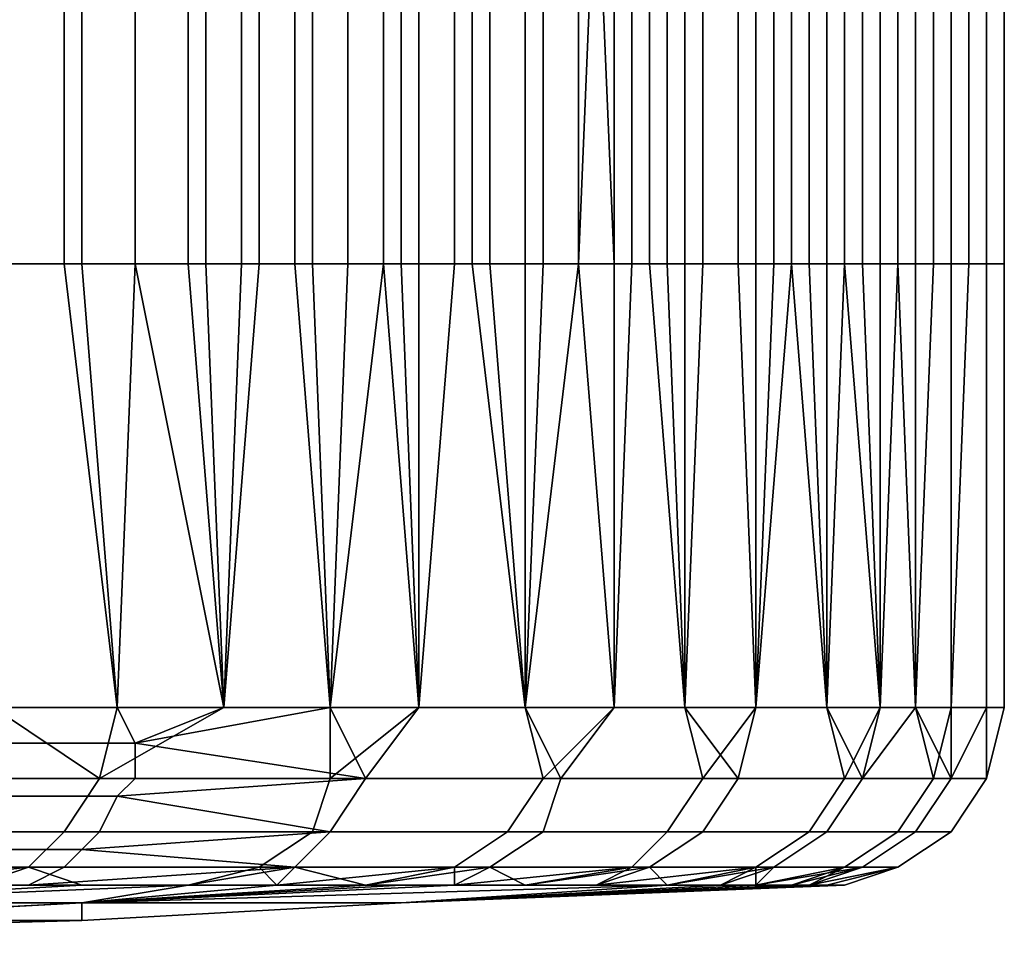
# Model space of a CAD drawing. Extents: x 0 to 0.186, y 0 to 0.323.
# Drawn here: x 0.102 to 0.108, y 0 to 0.005 of the extents above; entities that cross this region are included whole.
import ezdxf

# ---------------------------------------------------------------- set-up
doc = ezdxf.new("R2010")
doc.units = 0
doc.layers.add('CHROME_1', color=7, linetype='CONTINUOUS')

msp = doc.modelspace()

# ---------------------------------------------------------------- linework, layer by layer
at = {"layer": 'CHROME_1'}
for points in [[(0.1028, 0.0035, 0.0536), (0.1024, 0.0035, 0.0541), (0.1024, 0.0059, 0.0541), (0.1028, 0.0059, 0.0536)], [(0.1024, 0.0035, 0.0249), (0.1027, 0.0035, 0.0253), (0.1027, 0.0059, 0.0253), (0.1024, 0.0059, 0.0249)], [(0.1027, 0.0035, 0.0253), (0.1031, 0.0035, 0.0257), (0.1031, 0.0059, 0.0257), (0.1027, 0.0059, 0.0253)], [(0.1031, 0.0035, 0.0532), (0.1028, 0.0035, 0.0536), (0.1028, 0.0059, 0.0536), (0.1031, 0.0059, 0.0532)], [(0.1035, 0.0035, 0.0528), (0.1031, 0.0035, 0.0532), (0.1031, 0.0059, 0.0532), (0.1035, 0.0059, 0.0528)], [(0.1031, 0.0035, 0.0257), (0.1034, 0.0035, 0.0261), (0.1034, 0.0059, 0.0261), (0.1031, 0.0059, 0.0257)], [(0.1034, 0.0035, 0.0261), (0.1037, 0.0035, 0.0265), (0.1037, 0.0059, 0.0265), (0.1034, 0.0059, 0.0261)], [(0.1038, 0.0035, 0.0523), (0.1035, 0.0035, 0.0528), (0.1035, 0.0059, 0.0528), (0.1038, 0.0059, 0.0523)], [(0.1037, 0.0035, 0.0265), (0.104, 0.0035, 0.0269), (0.104, 0.0059, 0.0269), (0.1037, 0.0059, 0.0265)], [(0.1041, 0.0035, 0.0519), (0.1038, 0.0035, 0.0523), (0.1038, 0.0059, 0.0523), (0.1041, 0.0059, 0.0519)], [(0.104, 0.0035, 0.0269), (0.1043, 0.0035, 0.0274), (0.1043, 0.0059, 0.0274), (0.104, 0.0059, 0.0269)], [(0.1045, 0.0035, 0.0514), (0.1041, 0.0035, 0.0519), (0.1041, 0.0059, 0.0519), (0.1045, 0.0059, 0.0514)], [(0.1043, 0.0035, 0.0274), (0.1046, 0.0035, 0.0278), (0.1046, 0.0059, 0.0278), (0.1043, 0.0059, 0.0274)], [(0.1047, 0.0035, 0.051), (0.1045, 0.0035, 0.0514), (0.1045, 0.0059, 0.0514), (0.1047, 0.0059, 0.051)], [(0.1046, 0.0035, 0.0278), (0.1049, 0.0035, 0.0283), (0.1049, 0.0059, 0.0283), (0.1046, 0.0059, 0.0278)], [(0.105, 0.0035, 0.0505), (0.1047, 0.0035, 0.051), (0.1047, 0.0059, 0.051), (0.105, 0.0059, 0.0505)], [(0.1049, 0.0035, 0.0283), (0.1051, 0.0035, 0.0287), (0.1051, 0.0059, 0.0287), (0.1049, 0.0059, 0.0283)], [(0.1053, 0.0035, 0.05), (0.105, 0.0035, 0.0505), (0.105, 0.0059, 0.0505), (0.1053, 0.0059, 0.05)], [(0.1051, 0.0035, 0.0287), (0.1054, 0.0035, 0.0292), (0.1054, 0.0059, 0.0292), (0.1051, 0.0059, 0.0287)], [(0.1056, 0.0035, 0.0495), (0.1053, 0.0035, 0.05), (0.1053, 0.0059, 0.05), (0.1056, 0.0059, 0.0495)], [(0.1054, 0.0035, 0.0292), (0.1056, 0.0035, 0.0296), (0.1056, 0.0059, 0.0296), (0.1054, 0.0059, 0.0292)], [(0.1056, 0.0035, 0.0495), (0.1056, 0.0059, 0.0495), (0.1057, 0.0059, 0.0493)], [(0.1057, 0.0059, 0.0493), (0.1058, 0.0035, 0.0491), (0.1056, 0.0035, 0.0495)], [(0.1056, 0.0035, 0.0296), (0.1059, 0.0035, 0.0301), (0.1059, 0.0059, 0.0301), (0.1056, 0.0059, 0.0296)], [(0.1057, 0.0059, 0.0493), (0.1058, 0.0059, 0.0491), (0.1058, 0.0035, 0.0491)], [(0.106, 0.0035, 0.0486), (0.1058, 0.0035, 0.0491), (0.1058, 0.0059, 0.0491), (0.106, 0.0059, 0.0486)], [(0.1059, 0.0035, 0.0301), (0.1061, 0.0035, 0.0306), (0.1061, 0.0059, 0.0306), (0.1059, 0.0059, 0.0301)], [(0.1062, 0.0035, 0.0481), (0.106, 0.0035, 0.0486), (0.106, 0.0059, 0.0486), (0.1062, 0.0059, 0.0481)], [(0.1061, 0.0035, 0.0306), (0.1063, 0.0035, 0.0311), (0.1063, 0.0059, 0.0311), (0.1061, 0.0059, 0.0306)], [(0.1065, 0.0035, 0.0476), (0.1062, 0.0035, 0.0481), (0.1062, 0.0059, 0.0481), (0.1065, 0.0059, 0.0476)], [(0.1063, 0.0035, 0.0311), (0.1065, 0.0035, 0.0316), (0.1065, 0.0059, 0.0316), (0.1063, 0.0059, 0.0311)], [(0.1066, 0.0035, 0.0471), (0.1065, 0.0035, 0.0476), (0.1065, 0.0059, 0.0476), (0.1066, 0.0059, 0.0471)], [(0.1065, 0.0035, 0.0316), (0.1067, 0.0035, 0.0321), (0.1067, 0.0059, 0.0321), (0.1065, 0.0059, 0.0316)], [(0.1068, 0.0035, 0.0466), (0.1066, 0.0035, 0.0471), (0.1066, 0.0059, 0.0471), (0.1068, 0.0059, 0.0466)], [(0.1067, 0.0035, 0.0321), (0.1069, 0.0035, 0.0326), (0.1069, 0.0059, 0.0326), (0.1067, 0.0059, 0.0321)], [(0.107, 0.0035, 0.0461), (0.1068, 0.0035, 0.0466), (0.1068, 0.0059, 0.0466), (0.107, 0.0059, 0.0461)], [(0.1069, 0.0035, 0.0326), (0.107, 0.0035, 0.0331), (0.107, 0.0059, 0.0331), (0.1069, 0.0059, 0.0326)], [(0.1071, 0.0035, 0.0456), (0.107, 0.0035, 0.0461), (0.107, 0.0059, 0.0461), (0.1071, 0.0059, 0.0456)], [(0.107, 0.0035, 0.0331), (0.1072, 0.0035, 0.0336), (0.1072, 0.0059, 0.0336), (0.107, 0.0059, 0.0331)], [(0.1073, 0.0035, 0.045), (0.1071, 0.0035, 0.0456), (0.1071, 0.0059, 0.0456), (0.1073, 0.0059, 0.045)], [(0.1072, 0.0035, 0.0336), (0.1073, 0.0035, 0.0341), (0.1073, 0.0059, 0.0341), (0.1072, 0.0059, 0.0336)], [(0.1074, 0.0035, 0.0445), (0.1073, 0.0035, 0.045), (0.1073, 0.0059, 0.045), (0.1074, 0.0059, 0.0445)], [(0.1073, 0.0035, 0.0341), (0.1074, 0.0035, 0.0346), (0.1074, 0.0059, 0.0346), (0.1073, 0.0059, 0.0341)], [(0.1075, 0.0035, 0.044), (0.1074, 0.0035, 0.0445), (0.1074, 0.0059, 0.0445), (0.1075, 0.0059, 0.044)], [(0.1074, 0.0035, 0.0346), (0.1076, 0.0035, 0.0351), (0.1076, 0.0059, 0.0351), (0.1074, 0.0059, 0.0346)], [(0.1076, 0.0035, 0.0435), (0.1075, 0.0035, 0.044), (0.1075, 0.0059, 0.044), (0.1076, 0.0059, 0.0435)], [(0.1077, 0.0035, 0.043), (0.1076, 0.0035, 0.0435), (0.1076, 0.0059, 0.0435), (0.1077, 0.0059, 0.043)], [(0.1077, 0.0035, 0.0361), (0.1077, 0.0059, 0.0361), (0.1076, 0.0059, 0.0351), (0.1076, 0.0035, 0.0351)], [(0.1078, 0.0035, 0.0424), (0.1077, 0.0035, 0.043), (0.1077, 0.0059, 0.043), (0.1078, 0.0059, 0.0424)], [(0.1077, 0.0035, 0.0361), (0.1078, 0.0035, 0.0367), (0.1078, 0.0059, 0.0367), (0.1077, 0.0059, 0.0361)], [(0.1079, 0.0035, 0.0419), (0.1078, 0.0035, 0.0424), (0.1078, 0.0059, 0.0424), (0.1079, 0.0059, 0.0419)], [(0.1078, 0.0035, 0.0367), (0.1079, 0.0035, 0.0372), (0.1079, 0.0059, 0.0372), (0.1078, 0.0059, 0.0367)], [(0.1079, 0.0035, 0.0414), (0.1079, 0.0035, 0.0419), (0.1079, 0.0059, 0.0419), (0.1079, 0.0059, 0.0414)], [(0.108, 0.0035, 0.0409), (0.1079, 0.0035, 0.0414), (0.1079, 0.0059, 0.0414), (0.108, 0.0059, 0.0409)], [(0.1079, 0.0035, 0.0372), (0.1079, 0.0035, 0.0377), (0.1079, 0.0059, 0.0377), (0.1079, 0.0059, 0.0372)], [(0.1079, 0.0035, 0.0377), (0.108, 0.0035, 0.0382), (0.108, 0.0059, 0.0382), (0.1079, 0.0059, 0.0377)], [(0.108, 0.0035, 0.0403), (0.108, 0.0035, 0.0409), (0.108, 0.0059, 0.0409), (0.108, 0.0059, 0.0403)], [(0.108, 0.0035, 0.0393), (0.108, 0.0035, 0.0398), (0.108, 0.0059, 0.0398), (0.108, 0.0059, 0.0393)], [(0.108, 0.0035, 0.0398), (0.108, 0.0035, 0.0403), (0.108, 0.0059, 0.0403), (0.108, 0.0059, 0.0398)], [(0.108, 0.0035, 0.0382), (0.108, 0.0035, 0.0388), (0.108, 0.0059, 0.0388), (0.108, 0.0059, 0.0382)], [(0.108, 0.0035, 0.0388), (0.108, 0.0035, 0.0393), (0.108, 0.0059, 0.0393), (0.108, 0.0059, 0.0388)], [(0.1024, 0.0035, 0.0541), (0.1028, 0.0035, 0.0536), (0.103, 0.001, 0.0534), (0.1023, 0.001, 0.0542)], [(0.1027, 0.0035, 0.0253), (0.1024, 0.0035, 0.0249), (0.1023, 0.001, 0.0248), (0.103, 0.001, 0.0256)], [(0.1031, 0.0035, 0.0257), (0.1027, 0.0035, 0.0253), (0.103, 0.001, 0.0256)], [(0.1031, 0.0035, 0.0532), (0.103, 0.001, 0.0534), (0.1028, 0.0035, 0.0536)], [(0.1031, 0.0035, 0.0532), (0.1036, 0.001, 0.0527), (0.103, 0.001, 0.0534)], [(0.1034, 0.0035, 0.0261), (0.1031, 0.0035, 0.0257), (0.103, 0.001, 0.0256), (0.1036, 0.001, 0.0263)], [(0.1031, 0.0035, 0.0532), (0.1035, 0.0035, 0.0528), (0.1036, 0.001, 0.0527)], [(0.1037, 0.0035, 0.0265), (0.1034, 0.0035, 0.0261), (0.1036, 0.001, 0.0263)], [(0.1035, 0.0035, 0.0528), (0.1038, 0.0035, 0.0523), (0.1036, 0.001, 0.0527)], [(0.1038, 0.0035, 0.0523), (0.1041, 0.0035, 0.0519), (0.1042, 0.001, 0.0518), (0.1036, 0.001, 0.0527)], [(0.104, 0.0035, 0.0269), (0.1037, 0.0035, 0.0265), (0.1036, 0.001, 0.0263), (0.1042, 0.001, 0.0272)], [(0.1042, 0.001, 0.0272), (0.1043, 0.0035, 0.0274), (0.104, 0.0035, 0.0269)], [(0.1042, 0.001, 0.0518), (0.1041, 0.0035, 0.0519), (0.1045, 0.0035, 0.0514)], [(0.1045, 0.0035, 0.0514), (0.1047, 0.001, 0.051), (0.1042, 0.001, 0.0518)], [(0.1046, 0.0035, 0.0278), (0.1043, 0.0035, 0.0274), (0.1042, 0.001, 0.0272), (0.1047, 0.001, 0.028)], [(0.1045, 0.0035, 0.0514), (0.1047, 0.0035, 0.051), (0.1047, 0.001, 0.051)], [(0.1049, 0.0035, 0.0283), (0.1046, 0.0035, 0.0278), (0.1047, 0.001, 0.028)], [(0.1047, 0.0035, 0.051), (0.105, 0.0035, 0.0505), (0.1053, 0.001, 0.0501), (0.1047, 0.001, 0.051)], [(0.1051, 0.0035, 0.0287), (0.1049, 0.0035, 0.0283), (0.1047, 0.001, 0.028), (0.1053, 0.001, 0.0289)], [(0.105, 0.0035, 0.0505), (0.1053, 0.0035, 0.05), (0.1053, 0.001, 0.0501)], [(0.1054, 0.0035, 0.0292), (0.1051, 0.0035, 0.0287), (0.1053, 0.001, 0.0289)], [(0.1056, 0.0035, 0.0495), (0.1053, 0.001, 0.0501), (0.1053, 0.0035, 0.05)], [(0.1056, 0.0035, 0.0495), (0.1058, 0.001, 0.0491), (0.1053, 0.001, 0.0501)], [(0.1056, 0.0035, 0.0296), (0.1054, 0.0035, 0.0292), (0.1053, 0.001, 0.0289), (0.1058, 0.001, 0.0299)], [(0.1056, 0.0035, 0.0495), (0.1058, 0.0035, 0.0491), (0.1058, 0.001, 0.0491)], [(0.1058, 0.001, 0.0299), (0.1059, 0.0035, 0.0301), (0.1056, 0.0035, 0.0296)], [(0.1058, 0.0035, 0.0491), (0.106, 0.0035, 0.0486), (0.1062, 0.001, 0.0481), (0.1058, 0.001, 0.0491)], [(0.1061, 0.0035, 0.0306), (0.1059, 0.0035, 0.0301), (0.1058, 0.001, 0.0299), (0.1062, 0.001, 0.0309)], [(0.1062, 0.001, 0.0481), (0.106, 0.0035, 0.0486), (0.1062, 0.0035, 0.0481)], [(0.1063, 0.0035, 0.0311), (0.1061, 0.0035, 0.0306), (0.1062, 0.001, 0.0309)], [(0.1062, 0.0035, 0.0481), (0.1065, 0.0035, 0.0476), (0.1066, 0.001, 0.0471), (0.1062, 0.001, 0.0481)], [(0.1065, 0.0035, 0.0316), (0.1063, 0.0035, 0.0311), (0.1062, 0.001, 0.0309), (0.1066, 0.001, 0.0319)], [(0.1065, 0.0035, 0.0476), (0.1066, 0.0035, 0.0471), (0.1066, 0.001, 0.0471)], [(0.1067, 0.0035, 0.0321), (0.1065, 0.0035, 0.0316), (0.1066, 0.001, 0.0319)], [(0.1068, 0.0035, 0.0466), (0.1066, 0.001, 0.0471), (0.1066, 0.0035, 0.0471)], [(0.1068, 0.0035, 0.0466), (0.107, 0.001, 0.0461), (0.1066, 0.001, 0.0471)], [(0.1069, 0.0035, 0.0326), (0.1067, 0.0035, 0.0321), (0.1066, 0.001, 0.0319), (0.107, 0.001, 0.0329)], [(0.107, 0.001, 0.0461), (0.1068, 0.0035, 0.0466), (0.107, 0.0035, 0.0461)], [(0.107, 0.001, 0.0329), (0.107, 0.0035, 0.0331), (0.1069, 0.0035, 0.0326)], [(0.107, 0.0035, 0.0461), (0.1071, 0.0035, 0.0456), (0.107, 0.001, 0.0461)], [(0.107, 0.001, 0.0461), (0.1071, 0.0035, 0.0456), (0.1073, 0.001, 0.045)], [(0.1072, 0.0035, 0.0336), (0.107, 0.0035, 0.0331), (0.107, 0.001, 0.0329), (0.1073, 0.001, 0.034)], [(0.1073, 0.0035, 0.045), (0.1073, 0.001, 0.045), (0.1071, 0.0035, 0.0456)], [(0.1073, 0.001, 0.034), (0.1073, 0.0035, 0.0341), (0.1072, 0.0035, 0.0336)], [(0.1073, 0.001, 0.045), (0.1073, 0.0035, 0.045), (0.1074, 0.0035, 0.0445)], [(0.1074, 0.0035, 0.0445), (0.1075, 0.0035, 0.044), (0.1075, 0.001, 0.044), (0.1073, 0.001, 0.045)], [(0.1074, 0.0035, 0.0346), (0.1073, 0.0035, 0.0341), (0.1073, 0.001, 0.034), (0.1075, 0.001, 0.035)], [(0.1076, 0.0035, 0.0351), (0.1074, 0.0035, 0.0346), (0.1075, 0.001, 0.035)], [(0.1076, 0.0035, 0.0435), (0.1077, 0.0035, 0.043), (0.1077, 0.001, 0.0429), (0.1075, 0.001, 0.044)], [(0.1075, 0.0035, 0.044), (0.1076, 0.0035, 0.0435), (0.1075, 0.001, 0.044)], [(0.1077, 0.0035, 0.0361), (0.1076, 0.0035, 0.0351), (0.1075, 0.001, 0.035), (0.1077, 0.001, 0.0361)], [(0.1078, 0.0035, 0.0424), (0.1079, 0.0035, 0.0419), (0.1079, 0.001, 0.0417), (0.1077, 0.001, 0.0429)], [(0.1077, 0.0035, 0.043), (0.1078, 0.0035, 0.0424), (0.1077, 0.001, 0.0429)], [(0.1079, 0.0035, 0.0372), (0.1078, 0.0035, 0.0367), (0.1077, 0.001, 0.0361), (0.1079, 0.001, 0.0373)], [(0.1077, 0.001, 0.0361), (0.1078, 0.0035, 0.0367), (0.1077, 0.0035, 0.0361)], [(0.1079, 0.0035, 0.0414), (0.108, 0.0035, 0.0409), (0.108, 0.001, 0.0406), (0.1079, 0.001, 0.0417)], [(0.1079, 0.001, 0.0417), (0.1079, 0.0035, 0.0419), (0.1079, 0.0035, 0.0414)], [(0.108, 0.0035, 0.0382), (0.1079, 0.0035, 0.0377), (0.1079, 0.001, 0.0373), (0.108, 0.001, 0.0384)], [(0.1079, 0.001, 0.0373), (0.1079, 0.0035, 0.0377), (0.1079, 0.0035, 0.0372)], [(0.108, 0.0035, 0.0403), (0.108, 0.0035, 0.0398), (0.108, 0.001, 0.0395), (0.108, 0.001, 0.0406)], [(0.108, 0.0035, 0.0409), (0.108, 0.0035, 0.0403), (0.108, 0.001, 0.0406)], [(0.108, 0.0035, 0.0398), (0.108, 0.0035, 0.0393), (0.108, 0.001, 0.0395)], [(0.108, 0.0035, 0.0393), (0.108, 0.0035, 0.0388), (0.108, 0.001, 0.0395)], [(0.108, 0.001, 0.0384), (0.108, 0.001, 0.0395), (0.108, 0.0035, 0.0388)], [(0.108, 0.0035, 0.0382), (0.108, 0.001, 0.0384), (0.108, 0.0035, 0.0388)], [(0.1023, 0.001, 0.0248), (0.1016, 0.001, 0.0241), (0.1016, 0.0006, 0.0242), (0.1029, 0.0006, 0.0256)], [(0.1023, 0.001, 0.0542), (0.103, 0.001, 0.0534), (0.1031, 0.0008, 0.0532), (0.1024, 0.0008, 0.0541)], [(0.103, 0.001, 0.0256), (0.1023, 0.001, 0.0248), (0.1029, 0.0006, 0.0256)], [(0.1042, 0.001, 0.0272), (0.1036, 0.001, 0.0263), (0.1029, 0.0006, 0.0256), (0.1042, 0.0006, 0.0274)], [(0.1029, 0.0006, 0.0256), (0.1036, 0.001, 0.0263), (0.103, 0.001, 0.0256)], [(0.103, 0.001, 0.0534), (0.1036, 0.001, 0.0527), (0.1031, 0.0008, 0.0532)], [(0.1044, 0.0006, 0.0514), (0.1031, 0.0008, 0.0532), (0.1042, 0.001, 0.0518)], [(0.1031, 0.0008, 0.0532), (0.1036, 0.001, 0.0527), (0.1042, 0.001, 0.0518)], [(0.1042, 0.001, 0.0518), (0.1047, 0.001, 0.051), (0.1044, 0.0006, 0.0514)], [(0.1053, 0.001, 0.0289), (0.1047, 0.001, 0.028), (0.1042, 0.0006, 0.0274), (0.1054, 0.0006, 0.0293)], [(0.1042, 0.0006, 0.0274), (0.1047, 0.001, 0.028), (0.1042, 0.001, 0.0272)], [(0.1047, 0.001, 0.051), (0.1053, 0.001, 0.0501), (0.1055, 0.0006, 0.0494), (0.1044, 0.0006, 0.0514)], [(0.1055, 0.0006, 0.0494), (0.1053, 0.001, 0.0501), (0.1058, 0.001, 0.0491)], [(0.1058, 0.001, 0.0299), (0.1053, 0.001, 0.0289), (0.1054, 0.0006, 0.0293)], [(0.1062, 0.001, 0.0309), (0.1058, 0.001, 0.0299), (0.1054, 0.0006, 0.0293), (0.1063, 0.0006, 0.0313)], [(0.1058, 0.001, 0.0491), (0.1062, 0.001, 0.0481), (0.1065, 0.0006, 0.0473), (0.1055, 0.0006, 0.0494)], [(0.1062, 0.001, 0.0481), (0.1066, 0.001, 0.0471), (0.1065, 0.0006, 0.0473)], [(0.1066, 0.001, 0.0319), (0.1062, 0.001, 0.0309), (0.1063, 0.0006, 0.0313)], [(0.107, 0.001, 0.0329), (0.1066, 0.001, 0.0319), (0.1063, 0.0006, 0.0313), (0.1071, 0.0006, 0.0335)], [(0.1066, 0.001, 0.0471), (0.107, 0.001, 0.0461), (0.1072, 0.0006, 0.0451), (0.1065, 0.0006, 0.0473)], [(0.107, 0.001, 0.0461), (0.1073, 0.001, 0.045), (0.1072, 0.0006, 0.0451)], [(0.1073, 0.001, 0.034), (0.107, 0.001, 0.0329), (0.1071, 0.0006, 0.0335)], [(0.1075, 0.001, 0.035), (0.1073, 0.001, 0.034), (0.1071, 0.0006, 0.0335), (0.1076, 0.0006, 0.0358)], [(0.1072, 0.0006, 0.0451), (0.1073, 0.001, 0.045), (0.1075, 0.001, 0.044)], [(0.1072, 0.0006, 0.0451), (0.1075, 0.001, 0.044), (0.1077, 0.0006, 0.0428)], [(0.1077, 0.001, 0.0429), (0.1077, 0.0006, 0.0428), (0.1075, 0.001, 0.044)], [(0.1077, 0.001, 0.0361), (0.1075, 0.001, 0.035), (0.1076, 0.0006, 0.0358)], [(0.1079, 0.001, 0.0373), (0.1077, 0.001, 0.0361), (0.1076, 0.0006, 0.0358), (0.1079, 0.0006, 0.0381)], [(0.1079, 0.001, 0.0417), (0.108, 0.001, 0.0406), (0.1079, 0.0006, 0.0405), (0.1077, 0.0006, 0.0428)], [(0.1079, 0.001, 0.0417), (0.1077, 0.0006, 0.0428), (0.1077, 0.001, 0.0429)], [(0.108, 0.001, 0.0406), (0.108, 0.001, 0.0395), (0.1079, 0.0006, 0.0405)], [(0.108, 0.001, 0.0384), (0.1079, 0.0006, 0.0381), (0.108, 0.001, 0.0395)], [(0.1079, 0.0006, 0.0405), (0.108, 0.001, 0.0395), (0.1079, 0.0006, 0.0381)], [(0.1079, 0.0006, 0.0381), (0.108, 0.001, 0.0384), (0.1079, 0.001, 0.0373)], [(0.1031, 0.0006, 0.0532), (0.1024, 0.0006, 0.054), (0.1024, 0.0008, 0.0541), (0.1031, 0.0008, 0.0532)], [(0.1044, 0.0006, 0.0514), (0.1031, 0.0006, 0.0532), (0.1031, 0.0008, 0.0532)], [(0.1014, 0.0003, 0.0243), (0.1027, 0.0003, 0.0257), (0.1029, 0.0006, 0.0256), (0.1016, 0.0006, 0.0242)], [(0.103, 0.0005, 0.0531), (0.1023, 0.0005, 0.054), (0.1024, 0.0006, 0.054), (0.1031, 0.0006, 0.0532)], [(0.1027, 0.0003, 0.0257), (0.1041, 0.0003, 0.0275), (0.1042, 0.0006, 0.0274), (0.1029, 0.0006, 0.0256)], [(0.103, 0.0005, 0.0531), (0.1031, 0.0006, 0.0532), (0.1044, 0.0006, 0.0514)], [(0.103, 0.0005, 0.0531), (0.1044, 0.0006, 0.0514), (0.1042, 0.0003, 0.0513)], [(0.1041, 0.0003, 0.0275), (0.1052, 0.0003, 0.0294), (0.1054, 0.0006, 0.0293), (0.1042, 0.0006, 0.0274)], [(0.1054, 0.0003, 0.0493), (0.1042, 0.0003, 0.0513), (0.1044, 0.0006, 0.0514), (0.1055, 0.0006, 0.0494)], [(0.1052, 0.0003, 0.0294), (0.1061, 0.0003, 0.0314), (0.1063, 0.0006, 0.0313), (0.1054, 0.0006, 0.0293)], [(0.1063, 0.0003, 0.0472), (0.1054, 0.0003, 0.0493), (0.1055, 0.0006, 0.0494), (0.1065, 0.0006, 0.0473)], [(0.1061, 0.0003, 0.0314), (0.1069, 0.0003, 0.0335), (0.1071, 0.0006, 0.0335), (0.1063, 0.0006, 0.0313)], [(0.107, 0.0003, 0.045), (0.1063, 0.0003, 0.0472), (0.1065, 0.0006, 0.0473), (0.1072, 0.0006, 0.0451)], [(0.1069, 0.0003, 0.0335), (0.1074, 0.0003, 0.0358), (0.1076, 0.0006, 0.0358), (0.1071, 0.0006, 0.0335)], [(0.1075, 0.0003, 0.0428), (0.107, 0.0003, 0.045), (0.1072, 0.0006, 0.0451), (0.1077, 0.0006, 0.0428)], [(0.1074, 0.0003, 0.0358), (0.1077, 0.0003, 0.0381), (0.1079, 0.0006, 0.0381), (0.1076, 0.0006, 0.0358)], [(0.1077, 0.0003, 0.0404), (0.1075, 0.0003, 0.0428), (0.1077, 0.0006, 0.0428), (0.1079, 0.0006, 0.0405)], [(0.1077, 0.0003, 0.0381), (0.1077, 0.0003, 0.0404), (0.1079, 0.0006, 0.0405), (0.1079, 0.0006, 0.0381)], [(0.1029, 0.0003, 0.053), (0.1022, 0.0003, 0.0539), (0.1023, 0.0005, 0.054), (0.103, 0.0005, 0.0531)], [(0.1042, 0.0003, 0.0513), (0.1029, 0.0003, 0.053), (0.103, 0.0005, 0.0531)], [(0.1012, 0.0001, 0.0245), (0.1025, 0.0001, 0.0259), (0.1027, 0.0003, 0.0257), (0.1014, 0.0003, 0.0243)], [(0.1028, 0.0002, 0.0529), (0.1021, 0.0002, 0.0538), (0.1022, 0.0003, 0.0539), (0.1029, 0.0003, 0.053)], [(0.1025, 0.0001, 0.0259), (0.1038, 0.0001, 0.0277), (0.1041, 0.0003, 0.0275), (0.1027, 0.0003, 0.0257)], [(0.1028, 0.0002, 0.0529), (0.1029, 0.0003, 0.053), (0.1042, 0.0003, 0.0513)], [(0.1028, 0.0002, 0.0529), (0.1042, 0.0003, 0.0513), (0.104, 0.0001, 0.0511)], [(0.1038, 0.0001, 0.0277), (0.1049, 0.0001, 0.0295), (0.1052, 0.0003, 0.0294), (0.1041, 0.0003, 0.0275)], [(0.1051, 0.0001, 0.0492), (0.104, 0.0001, 0.0511), (0.1042, 0.0003, 0.0513), (0.1054, 0.0003, 0.0493)], [(0.1049, 0.0001, 0.0295), (0.1059, 0.0001, 0.0315), (0.1061, 0.0003, 0.0314), (0.1052, 0.0003, 0.0294)], [(0.106, 0.0001, 0.0471), (0.1051, 0.0001, 0.0492), (0.1054, 0.0003, 0.0493), (0.1063, 0.0003, 0.0472)], [(0.1059, 0.0001, 0.0315), (0.1066, 0.0001, 0.0336), (0.1069, 0.0003, 0.0335), (0.1061, 0.0003, 0.0314)], [(0.1067, 0.0001, 0.045), (0.106, 0.0001, 0.0471), (0.1063, 0.0003, 0.0472), (0.107, 0.0003, 0.045)], [(0.1066, 0.0001, 0.0336), (0.1071, 0.0001, 0.0358), (0.1074, 0.0003, 0.0358), (0.1069, 0.0003, 0.0335)], [(0.1072, 0.0001, 0.0427), (0.1067, 0.0001, 0.045), (0.107, 0.0003, 0.045), (0.1075, 0.0003, 0.0428)], [(0.1071, 0.0001, 0.0358), (0.1074, 0.0001, 0.0381), (0.1077, 0.0003, 0.0381), (0.1074, 0.0003, 0.0358)], [(0.1074, 0.0001, 0.0404), (0.1072, 0.0001, 0.0427), (0.1075, 0.0003, 0.0428), (0.1077, 0.0003, 0.0404)], [(0.1074, 0.0001, 0.0381), (0.1074, 0.0001, 0.0404), (0.1077, 0.0003, 0.0404), (0.1077, 0.0003, 0.0381)], [(0.1027, 0.0001, 0.0528), (0.102, 0.0001, 0.0537), (0.1021, 0.0002, 0.0538), (0.1028, 0.0002, 0.0529)], [(0.104, 0.0001, 0.0511), (0.1027, 0.0001, 0.0528), (0.1028, 0.0002, 0.0529)], [(0.101, 0, 0.0248), (0.1016, 0, 0.0255), (0.1025, 0.0001, 0.0259), (0.1012, 0.0001, 0.0245)], [(0.1025, 0.0001, 0.0259), (0.1016, 0, 0.0255), (0.1022, 0, 0.0262)], [(0.1025, 0, 0.0527), (0.1018, 0, 0.0536), (0.102, 0.0001, 0.0537), (0.1027, 0.0001, 0.0528)], [(0.1022, 0, 0.0262), (0.1028, 0, 0.0269), (0.1025, 0.0001, 0.0259)], [(0.104, 0.0001, 0.0511), (0.1025, 0, 0.0527), (0.1027, 0.0001, 0.0528)], [(0.1034, 0, 0.0513), (0.1025, 0, 0.0527), (0.104, 0.0001, 0.0511)], [(0.1028, 0, 0.0269), (0.1034, 0, 0.0277), (0.1038, 0.0001, 0.0277), (0.1025, 0.0001, 0.0259)], [(0.1039, 0, 0.0505), (0.1034, 0, 0.0513), (0.104, 0.0001, 0.0511)], [(0.1039, 0, 0.0285), (0.1038, 0.0001, 0.0277), (0.1034, 0, 0.0277)], [(0.1039, 0, 0.0285), (0.1049, 0.0001, 0.0295), (0.1038, 0.0001, 0.0277)], [(0.1044, 0, 0.0496), (0.1039, 0, 0.0505), (0.104, 0.0001, 0.0511)], [(0.1039, 0, 0.0285), (0.1044, 0, 0.0294), (0.1049, 0.0001, 0.0295)], [(0.1051, 0.0001, 0.0492), (0.1044, 0, 0.0496), (0.104, 0.0001, 0.0511)], [(0.1049, 0, 0.0487), (0.1044, 0, 0.0496), (0.1051, 0.0001, 0.0492)], [(0.1044, 0, 0.0294), (0.1049, 0, 0.0303), (0.1049, 0.0001, 0.0295)], [(0.1053, 0, 0.0478), (0.1049, 0, 0.0487), (0.1051, 0.0001, 0.0492)], [(0.1049, 0, 0.0303), (0.1053, 0, 0.0312), (0.1059, 0.0001, 0.0315)], [(0.1049, 0.0001, 0.0295), (0.1049, 0, 0.0303), (0.1059, 0.0001, 0.0315)], [(0.1053, 0, 0.0478), (0.1051, 0.0001, 0.0492), (0.106, 0.0001, 0.0471)], [(0.1057, 0, 0.0468), (0.1053, 0, 0.0478), (0.106, 0.0001, 0.0471)], [(0.1053, 0, 0.0312), (0.1057, 0, 0.0322), (0.1059, 0.0001, 0.0315)], [(0.1061, 0, 0.0458), (0.1057, 0, 0.0468), (0.106, 0.0001, 0.0471)], [(0.1057, 0, 0.0322), (0.1061, 0, 0.0332), (0.1066, 0.0001, 0.0336)], [(0.1057, 0, 0.0322), (0.1066, 0.0001, 0.0336), (0.1059, 0.0001, 0.0315)], [(0.1067, 0.0001, 0.045), (0.1061, 0, 0.0458), (0.106, 0.0001, 0.0471)], [(0.1064, 0, 0.0448), (0.1061, 0, 0.0458), (0.1067, 0.0001, 0.045)], [(0.1061, 0, 0.0332), (0.1064, 0, 0.0342), (0.1066, 0.0001, 0.0336)], [(0.1066, 0, 0.0438), (0.1064, 0, 0.0448), (0.1067, 0.0001, 0.045)], [(0.1064, 0, 0.0342), (0.1066, 0, 0.0352), (0.1066, 0.0001, 0.0336)], [(0.1066, 0, 0.0438), (0.1067, 0.0001, 0.045), (0.1072, 0.0001, 0.0427)], [(0.1072, 0.0001, 0.0427), (0.1068, 0, 0.0427), (0.1066, 0, 0.0438)], [(0.1066, 0, 0.0352), (0.1068, 0, 0.0363), (0.1071, 0.0001, 0.0358)], [(0.1066, 0.0001, 0.0336), (0.1066, 0, 0.0352), (0.1071, 0.0001, 0.0358)], [(0.1068, 0, 0.0427), (0.1072, 0.0001, 0.0427), (0.1069, 0, 0.0416)], [(0.1068, 0, 0.0363), (0.1069, 0, 0.0374), (0.1071, 0.0001, 0.0358)], [(0.107, 0, 0.0406), (0.1069, 0, 0.0416), (0.1072, 0.0001, 0.0427), (0.1074, 0.0001, 0.0404)], [(0.1069, 0, 0.0374), (0.107, 0, 0.0384), (0.1074, 0.0001, 0.0381)], [(0.1069, 0, 0.0374), (0.1074, 0.0001, 0.0381), (0.1071, 0.0001, 0.0358)], [(0.1071, 0, 0.0395), (0.107, 0, 0.0406), (0.1074, 0.0001, 0.0404)], [(0.107, 0, 0.0384), (0.1071, 0, 0.0395), (0.1074, 0.0001, 0.0381)], [(0.1071, 0, 0.0395), (0.1074, 0.0001, 0.0404), (0.1074, 0.0001, 0.0381)], [(0.1028, -0.0001, 0.034), (0.1046, 0, 0.0321), (0.1028, -0.0001, 0.0303), (0.1009, -0.0002, 0.0321)], [(0.1028, -0.0001, 0.0487), (0.1046, 0, 0.0469), (0.1028, -0.0001, 0.045), (0.1009, -0.0002, 0.0469)], [(0.1022, 0, 0.0262), (0.101, -0.0001, 0.0285), (0.1028, 0, 0.0269)], [(0.1028, -0.0001, 0.0303), (0.1034, 0, 0.0277), (0.101, -0.0001, 0.0285)], [(0.101, -0.0001, 0.0285), (0.1034, 0, 0.0277), (0.1028, 0, 0.0269)], [(0.1034, 0, 0.0513), (0.1028, -0.0001, 0.0487), (0.101, -0.0001, 0.0505)], [(0.1034, 0, 0.0513), (0.101, -0.0001, 0.0505), (0.1028, 0, 0.0521)], [(0.101, -0.0001, 0.0505), (0.1022, 0, 0.0528), (0.1028, 0, 0.0521)], [(0.1018, 0, 0.0536), (0.1025, 0, 0.0527), (0.1022, 0, 0.0528), (0.1016, 0, 0.0535)], [(0.1028, 0, 0.0521), (0.1022, 0, 0.0528), (0.1025, 0, 0.0527)], [(0.1034, 0, 0.0513), (0.1028, 0, 0.0521), (0.1025, 0, 0.0527)], [(0.1046, -0.0001, 0.0358), (0.1061, 0, 0.0332), (0.1028, -0.0001, 0.034)], [(0.1046, 0, 0.0469), (0.1061, 0, 0.0458), (0.1028, -0.0001, 0.045)], [(0.1049, 0, 0.0487), (0.1046, 0, 0.0469), (0.1028, -0.0001, 0.0487)], [(0.1049, 0, 0.0487), (0.1028, -0.0001, 0.0487), (0.1044, 0, 0.0496)], [(0.1028, -0.0001, 0.045), (0.1061, 0, 0.0458), (0.1046, -0.0001, 0.0432)], [(0.1039, 0, 0.0505), (0.1044, 0, 0.0496), (0.1028, -0.0001, 0.0487)], [(0.1044, 0, 0.0294), (0.1028, -0.0001, 0.0303), (0.1049, 0, 0.0303)], [(0.1028, -0.0001, 0.0303), (0.1046, 0, 0.0321), (0.1049, 0, 0.0303)], [(0.1028, -0.0001, 0.0303), (0.1044, 0, 0.0294), (0.1039, 0, 0.0285)], [(0.1028, -0.0001, 0.0303), (0.1039, 0, 0.0285), (0.1034, 0, 0.0277)], [(0.1028, -0.0001, 0.034), (0.1061, 0, 0.0332), (0.1046, 0, 0.0321)], [(0.1034, 0, 0.0513), (0.1039, 0, 0.0505), (0.1028, -0.0001, 0.0487)], [(0.1069, 0, 0.0374), (0.1046, -0.0001, 0.0395), (0.107, 0, 0.0384)], [(0.1071, 0, 0.0395), (0.1046, -0.0001, 0.0395), (0.107, 0, 0.0406)], [(0.1046, -0.0001, 0.0395), (0.1071, 0, 0.0395), (0.107, 0, 0.0384)], [(0.1046, -0.0001, 0.0395), (0.1069, 0, 0.0416), (0.107, 0, 0.0406)], [(0.1061, 0, 0.0332), (0.1046, -0.0001, 0.0358), (0.1064, 0, 0.0342)], [(0.1064, 0, 0.0342), (0.1046, -0.0001, 0.0358), (0.1066, 0, 0.0352)], [(0.1046, -0.0001, 0.0358), (0.1069, 0, 0.0374), (0.1068, 0, 0.0363)], [(0.1069, 0, 0.0374), (0.1046, -0.0001, 0.0358), (0.1046, -0.0001, 0.0395)], [(0.1046, -0.0001, 0.0358), (0.1068, 0, 0.0363), (0.1066, 0, 0.0352)], [(0.1046, -0.0001, 0.0432), (0.1069, 0, 0.0416), (0.1046, -0.0001, 0.0395)], [(0.1057, 0, 0.0468), (0.1061, 0, 0.0458), (0.1046, 0, 0.0469)], [(0.1057, 0, 0.0468), (0.1046, 0, 0.0469), (0.1053, 0, 0.0478)], [(0.1046, 0, 0.0469), (0.1049, 0, 0.0487), (0.1053, 0, 0.0478)], [(0.1068, 0, 0.0427), (0.1046, -0.0001, 0.0432), (0.1066, 0, 0.0438)], [(0.1066, 0, 0.0438), (0.1046, -0.0001, 0.0432), (0.1064, 0, 0.0448)], [(0.1046, -0.0001, 0.0432), (0.1061, 0, 0.0458), (0.1064, 0, 0.0448)], [(0.1046, -0.0001, 0.0432), (0.1068, 0, 0.0427), (0.1069, 0, 0.0416)], [(0.1049, 0, 0.0303), (0.1046, 0, 0.0321), (0.1053, 0, 0.0312)], [(0.1061, 0, 0.0332), (0.1057, 0, 0.0322), (0.1046, 0, 0.0321)], [(0.1053, 0, 0.0312), (0.1046, 0, 0.0321), (0.1057, 0, 0.0322)], [(0.1028, -0.0001, 0.034), (0.1009, -0.0002, 0.0321), (0.0973, -0.0003, 0.0358), (0.0991, -0.0003, 0.0377)], [(0.0991, -0.0003, 0.0413), (0.0973, -0.0003, 0.0432), (0.1009, -0.0002, 0.0469), (0.1028, -0.0001, 0.045)], [(0.1009, -0.0002, 0.0321), (0.1028, -0.0001, 0.0303), (0.101, -0.0001, 0.0285), (0.0991, -0.0002, 0.0303)], [(0.1028, -0.0002, 0.0377), (0.1028, -0.0001, 0.034), (0.0991, -0.0003, 0.0377)], [(0.1028, -0.0002, 0.0413), (0.0991, -0.0003, 0.0413), (0.1028, -0.0001, 0.045)], [(0.101, -0.0001, 0.0505), (0.1028, -0.0001, 0.0487), (0.1009, -0.0002, 0.0469), (0.0991, -0.0002, 0.0487)], [(0.1028, -0.0002, 0.0413), (0.1046, -0.0001, 0.0395), (0.1028, -0.0002, 0.0377), (0.1009, -0.0002, 0.0395)], [(0.1046, -0.0001, 0.0358), (0.1028, -0.0002, 0.0377), (0.1046, -0.0001, 0.0395)], [(0.1046, -0.0001, 0.0395), (0.1028, -0.0002, 0.0413), (0.1046, -0.0001, 0.0432)], [(0.1028, -0.0002, 0.0377), (0.1046, -0.0001, 0.0358), (0.1028, -0.0001, 0.034)], [(0.1028, -0.0001, 0.045), (0.1046, -0.0001, 0.0432), (0.1028, -0.0002, 0.0413)], [(0.0991, -0.0003, 0.0377), (0.1009, -0.0002, 0.0395), (0.1028, -0.0002, 0.0377)], [(0.1028, -0.0002, 0.0413), (0.1009, -0.0002, 0.0395), (0.0991, -0.0003, 0.0413)]]:
    msp.add_3dface(points, dxfattribs=at)

doc.saveas('drawing.dxf')
